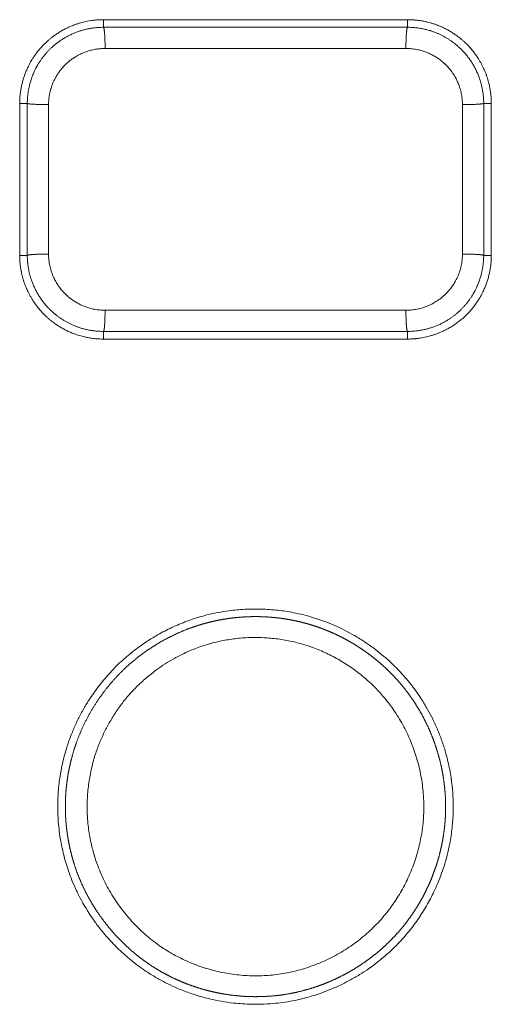
# Model space of a CAD drawing. Units: millimetres. Extents: x -283 to 3357, y -1635 to 3736.
# Drawn here: x 998 to 1010, y 664 to 690 of the extents above; entities that cross this region are included whole.
import ezdxf

# ---------------------------------------------------------------- set-up
doc = ezdxf.new("R2010")
doc.units = ezdxf.units.MM
doc.header["$LTSCALE"] = 254
doc.layers.add('Visible Edges(A H Standard)', color=7, linetype='Continuous', lineweight=0)
doc.layers.add('Visible Tangent Edges(A H Standard)', color=7, linetype='Continuous', lineweight=0)

msp = doc.modelspace()

# ---------------------------------------------------------------- linework, layer by layer
at = {"layer": 'Visible Edges(A H Standard)', "color": 0, "lineweight": 0}
for p, q in [((1000.255, 689.673), (1008.255, 689.673)), ((1008.255, 689.473), (1000.255, 689.473)), ((998.055, 683.473), (998.055, 687.473)), ((998.255, 687.473), (998.255, 683.473)), ((1010.255, 683.473), (1010.255, 687.473)), ((1010.455, 687.473), (1010.455, 683.473)), ((1000.255, 681.473), (1008.255, 681.473)), ((1008.255, 681.273), (1000.255, 681.273))]:
    msp.add_line(p, q, dxfattribs=at)
at = {"layer": 'Visible Edges(A H Standard)', "color": 0, "lineweight": 0, "flags": 128}
for points in [[(998.055, 687.473), (998.055, 687.474, -0.011653), (998.057, 687.578, -0.012023), (998.065, 687.682), (998.065, 687.683, -0.012031), (998.078, 687.788, -0.012029), (998.095, 687.893, -0.012063), (998.118, 687.996), (998.118, 687.998, -0.01295), (998.147, 688.104), (998.148, 688.106, -0.012078), (998.181, 688.207), (998.181, 688.207, -0.011979), (998.219, 688.306), (998.219, 688.306, -0.012013), (998.261, 688.402), (998.264, 688.408, -0.011776), (998.304, 688.49), (998.31, 688.501, -0.00911), (998.342, 688.561, -0.006571), (998.377, 688.62), (998.381, 688.625, -0.012102), (998.425, 688.694), (998.431, 688.704, -0.012028), (998.493, 688.79), (998.493, 688.791, -0.012264), (998.559, 688.875), (998.56, 688.876, -0.011867), (998.629, 688.955, -0.011972), (998.702, 689.031), (998.705, 689.034, -0.011997), (998.776, 689.102), (998.786, 689.111, -0.01046), (998.842, 689.159, -0.006482), (998.899, 689.206), (998.902, 689.208, -0.01218), (998.966, 689.257), (998.977, 689.264, -0.012158), (999.064, 689.323), (999.064, 689.323, -0.012092), (999.155, 689.378), (999.157, 689.38, -0.012289), (999.248, 689.429), (999.248, 689.429, -0.011075), (999.34, 689.474, -0.011892), (999.434, 689.514), (999.436, 689.515, -0.011895), (999.535, 689.552), (999.547, 689.556, -0.011815), (999.622, 689.58), (999.629, 689.582, -0.00596), (999.692, 689.6, -0.008937), (999.756, 689.616), (999.762, 689.617, -0.009047), (999.84, 689.634), (999.841, 689.634, -0.009864), (999.923, 689.648), (999.933, 689.65, -0.013973), (1000.036, 689.662), (1000.045, 689.663, -0.011975), (1000.15, 689.671), (1000.15, 689.671, -0.011821), (1000.254, 689.673), (1000.255, 689.673)], [(1000.255, 689.473, 0.008652), (1000.183, 689.472), (1000.182, 689.472, 0.009541), (1000.111, 689.468, 0.008372), (1000.039, 689.462), (1000.027, 689.46, 0.016005), (999.932, 689.447), (999.917, 689.445, 0.011944), (999.824, 689.426, 0.01186), (999.731, 689.403, 0.011799), (999.64, 689.376, 0.011765), (999.55, 689.345, 0.01176), (999.462, 689.309, 0.011782), (999.375, 689.269, 0.011832), (999.291, 689.225, 0.011909), (999.209, 689.178), (999.198, 689.171, 0.012016), (999.138, 689.133, 0.006072), (999.08, 689.092), (999.079, 689.091, 0.012853), (999.019, 689.046), (999.009, 689.038, 0.009216), (998.952, 688.991, 0.009171), (998.897, 688.942, 0.009136), (998.844, 688.891, 0.009113), (998.793, 688.838, 0.009102), (998.744, 688.784, 0.009104), (998.697, 688.728, 0.009119), (998.652, 688.67, 0.009148), (998.61, 688.61, 0.009186), (998.569, 688.549), (998.568, 688.547, 0.00925), (998.532, 688.489, 0.008064), (998.498, 688.429), (998.493, 688.42, 0.014135), (998.453, 688.342), (998.448, 688.331, 0.014062), (998.403, 688.227, 0.014036), (998.363, 688.122, 0.014051), (998.329, 688.014), (998.328, 688.007, 0.014132), (998.304, 687.912), (998.301, 687.901, 0.01067), (998.286, 687.825), (998.285, 687.821, 0.008803), (998.274, 687.752, 0.00879), (998.266, 687.682, 0.008786), (998.26, 687.612), (998.26, 687.611, 0.008795), (998.256, 687.543), (998.256, 687.542, 0.008263), (998.255, 687.476), (998.255, 687.473)], [(1008.255, 689.673, -0.010176), (1008.347, 689.671), (1008.35, 689.671, -0.012004), (1008.447, 689.665), (1008.451, 689.665, -0.011966), (1008.556, 689.653, -0.011981), (1008.661, 689.636), (1008.661, 689.635, -0.012035), (1008.763, 689.614), (1008.776, 689.611, -0.01181), (1008.852, 689.591, -0.006054), (1008.927, 689.568), (1008.93, 689.567, -0.013347), (1009.01, 689.54), (1009.025, 689.534, -0.012036), (1009.123, 689.495), (1009.124, 689.494, -0.011963), (1009.219, 689.451), (1009.219, 689.45, -0.011652), (1009.311, 689.403, -0.011665), (1009.401, 689.351), (1009.401, 689.351, -0.011981), (1009.489, 689.294), (1009.49, 689.294, -0.012024), (1009.576, 689.232), (1009.587, 689.224, -0.012414), (1009.651, 689.174), (1009.651, 689.173, -0.006163), (1009.712, 689.122, -0.012192), (1009.77, 689.068), (1009.78, 689.059, -0.012156), (1009.854, 688.984), (1009.855, 688.984, -0.012363), (1009.926, 688.904), (1009.927, 688.903, -0.011976), (1009.993, 688.821, -0.011811), (1010.056, 688.736), (1010.058, 688.732, -0.011882), (1010.112, 688.652), (1010.117, 688.645, -0.009655), (1010.157, 688.578, -0.007712), (1010.194, 688.511), (1010.197, 688.507, -0.011819), (1010.236, 688.429), (1010.241, 688.418, -0.013508), (1010.287, 688.315), (1010.291, 688.305, -0.012147), (1010.324, 688.22), (1010.325, 688.217, -0.008894), (1010.353, 688.137), (1010.354, 688.132, -0.010644), (1010.375, 688.06, -0.00654), (1010.394, 687.987), (1010.395, 687.984, -0.012075), (1010.412, 687.904), (1010.415, 687.893, -0.012009), (1010.432, 687.788, -0.011975), (1010.445, 687.683), (1010.445, 687.682, -0.012013), (1010.452, 687.578), (1010.452, 687.578, -0.011698), (1010.455, 687.475), (1010.455, 687.473)], [(1010.255, 687.473), (1010.255, 687.475, 0.011435), (1010.253, 687.569, 0.012135), (1010.246, 687.663), (1010.246, 687.664, 0.012115), (1010.234, 687.761, 0.012122), (1010.218, 687.857), (1010.216, 687.866, 0.01216), (1010.199, 687.943, 0.007637), (1010.179, 688.019), (1010.179, 688.02, 0.012664), (1010.155, 688.096), (1010.152, 688.106, 0.01294), (1010.118, 688.201), (1010.117, 688.202, 0.012816), (1010.078, 688.296, 0.012724), (1010.033, 688.388, 0.012665), (1009.984, 688.478, 0.012642), (1009.93, 688.566, 0.012654), (1009.872, 688.65, 0.012701), (1009.809, 688.731, 0.012782), (1009.743, 688.81), (1009.738, 688.814, 0.0129), (1009.677, 688.88), (1009.677, 688.88, 0.009784), (1009.612, 688.942, 0.01302), (1009.545, 689.001), (1009.541, 689.005, 0.009942), (1009.479, 689.055, 0.009881), (1009.416, 689.102, 0.009831), (1009.351, 689.146, 0.009797), (1009.284, 689.188, 0.009778), (1009.215, 689.227, 0.009775), (1009.145, 689.264, 0.009788), (1009.074, 689.298, 0.009817), (1009.002, 689.329, 0.00986), (1008.928, 689.357, 0.009944), (1008.853, 689.382), (1008.844, 689.385, 0.014974), (1008.749, 689.411), (1008.739, 689.414, 0.012302), (1008.643, 689.435, 0.012265), (1008.546, 689.452, 0.012256), (1008.448, 689.464), (1008.447, 689.464, 0.01228), (1008.352, 689.471), (1008.35, 689.471, 0.01156), (1008.258, 689.473), (1008.255, 689.473)], [(1000.255, 681.273, -0.010175), (1000.163, 681.275), (1000.16, 681.275, -0.012004), (1000.063, 681.282), (1000.059, 681.282, -0.011966), (999.954, 681.294, -0.011982), (999.849, 681.311), (999.849, 681.311, -0.012037), (999.746, 681.333), (999.734, 681.336, -0.011812), (999.658, 681.356, -0.006053), (999.583, 681.378), (999.58, 681.379, -0.01334), (999.5, 681.407), (999.485, 681.413, -0.012032), (999.387, 681.452), (999.386, 681.452, -0.011962), (999.291, 681.496), (999.29, 681.496, -0.011652), (999.199, 681.544, -0.011666), (999.109, 681.596), (999.109, 681.596, -0.011988), (999.021, 681.652), (999.02, 681.653, -0.012038), (998.934, 681.714), (998.923, 681.723, -0.012424), (998.859, 681.773), (998.859, 681.773, -0.00616), (998.798, 681.825, -0.012185), (998.74, 681.878), (998.73, 681.887, -0.012146), (998.656, 681.963), (998.655, 681.963, -0.012343), (998.584, 682.043), (998.583, 682.044, -0.011965), (998.517, 682.126, -0.011809), (998.454, 682.21), (998.451, 682.214, -0.011883), (998.398, 682.294), (998.393, 682.302, -0.009657), (998.353, 682.368, -0.007717), (998.316, 682.436), (998.313, 682.44, -0.011836), (998.274, 682.517), (998.27, 682.526, -0.012016), (998.227, 682.622), (998.224, 682.629, -0.012143), (998.19, 682.714, -0.008718), (998.161, 682.799), (998.159, 682.803, -0.012164), (998.136, 682.882, -0.006715), (998.115, 682.962, -0.012056), (998.098, 683.043), (998.095, 683.054, -0.012003), (998.078, 683.159, -0.011977), (998.065, 683.264), (998.065, 683.264, -0.012015), (998.057, 683.368), (998.057, 683.369, -0.0117), (998.055, 683.472), (998.055, 683.473)], [(998.255, 683.473), (998.255, 683.472, 0.011869), (998.257, 683.374), (998.258, 683.363, 0.012591), (998.264, 683.288), (998.265, 683.275, 0.006285), (998.27, 683.225, 0.006283), (998.277, 683.175), (998.279, 683.163, 0.012575), (998.292, 683.088), (998.297, 683.066, 0.012619), (998.315, 682.987), (998.315, 682.986, 0.007928), (998.337, 682.908, 0.012578), (998.361, 682.831), (998.364, 682.822, 0.012836), (998.399, 682.728), (998.399, 682.727, 0.012714), (998.44, 682.634, 0.012624), (998.485, 682.543, 0.012567), (998.535, 682.454, 0.012544), (998.589, 682.368, 0.012556), (998.647, 682.285, 0.012602), (998.71, 682.204, 0.012681), (998.776, 682.127), (998.78, 682.122, 0.012797), (998.842, 682.058), (998.842, 682.058, 0.009704), (998.906, 681.997, 0.012912), (998.973, 681.938), (998.978, 681.934, 0.009862), (999.039, 681.885, 0.009802), (999.102, 681.839, 0.009753), (999.167, 681.795, 0.00972), (999.234, 681.754, 0.009701), (999.302, 681.715, 0.009699), (999.371, 681.679, 0.009711), (999.442, 681.646, 0.00974), (999.514, 681.616, 0.009781), (999.587, 681.588, 0.009864), (999.661, 681.563), (999.671, 681.561, 0.014853), (999.765, 681.534), (999.775, 681.532, 0.012205), (999.87, 681.511, 0.012168), (999.966, 681.494, 0.012159), (1000.063, 681.483), (1000.065, 681.482, 0.012182), (1000.159, 681.476), (1000.161, 681.476, 0.011468), (1000.252, 681.473), (1000.255, 681.473)], [(1008.255, 681.473, 0.008245), (1008.323, 681.475), (1008.325, 681.475, 0.009765), (1008.397, 681.478), (1008.399, 681.479, 0.009179), (1008.474, 681.485), (1008.486, 681.487, 0.015981), (1008.585, 681.501), (1008.598, 681.503, 0.011924), (1008.691, 681.522, 0.01184), (1008.783, 681.545, 0.01178), (1008.874, 681.572, 0.011745), (1008.964, 681.604, 0.01174), (1009.052, 681.639, 0.011762), (1009.138, 681.679, 0.011812), (1009.222, 681.723, 0.011888), (1009.304, 681.771), (1009.315, 681.777, 0.011995), (1009.374, 681.816, 0.006061), (1009.433, 681.857), (1009.434, 681.858, 0.01283), (1009.493, 681.903), (1009.504, 681.911, 0.0092), (1009.56, 681.958, 0.009156), (1009.615, 682.007, 0.00912), (1009.667, 682.057, 0.009097), (1009.718, 682.11, 0.009087), (1009.767, 682.165, 0.009089), (1009.814, 682.221, 0.009104), (1009.859, 682.279, 0.009132), (1009.902, 682.338, 0.00917), (1009.942, 682.399), (1009.943, 682.401, 0.009234), (1009.979, 682.46, 0.008049), (1010.013, 682.519), (1010.017, 682.528, 0.014111), (1010.057, 682.606), (1010.063, 682.618, 0.014038), (1010.108, 682.721, 0.014012), (1010.147, 682.826, 0.014027), (1010.181, 682.934), (1010.183, 682.94, 0.014108), (1010.207, 683.036), (1010.209, 683.046, 0.010652), (1010.224, 683.122), (1010.225, 683.126, 0.008788), (1010.236, 683.195, 0.008774), (1010.244, 683.265, 0.008771), (1010.25, 683.335), (1010.25, 683.336, 0.00878), (1010.254, 683.404), (1010.254, 683.405, 0.008248), (1010.255, 683.471), (1010.255, 683.473)], [(1010.455, 683.473), (1010.455, 683.473, -0.011653), (1010.452, 683.368, -0.012024), (1010.445, 683.264), (1010.445, 683.264, -0.012031), (1010.432, 683.159, -0.012029), (1010.415, 683.054, -0.012063), (1010.392, 682.951), (1010.391, 682.948, -0.013138), (1010.362, 682.842), (1010.362, 682.84, -0.01189), (1010.329, 682.74, -0.011979), (1010.291, 682.641), (1010.291, 682.64, -0.012015), (1010.249, 682.544), (1010.246, 682.538, -0.011777), (1010.206, 682.456, -0.009115), (1010.162, 682.376), (1010.161, 682.374, -0.012627), (1010.112, 682.293), (1010.106, 682.285, -0.012059), (1010.05, 682.201, -0.010786), (1009.99, 682.121, -0.011971), (1009.926, 682.043), (1009.924, 682.041, -0.011868), (1009.854, 681.962), (1009.854, 681.962, -0.011983), (1009.78, 681.888, -0.011724), (1009.703, 681.817, -0.012143), (1009.622, 681.75), (1009.619, 681.748, -0.013522), (1009.53, 681.681), (1009.528, 681.679, -0.01215), (1009.441, 681.62, -0.011807), (1009.351, 681.566), (1009.35, 681.565, -0.012), (1009.26, 681.517, -0.010891), (1009.169, 681.473, -0.011892), (1009.076, 681.433), (1009.074, 681.432, -0.011896), (1008.975, 681.395), (1008.963, 681.391, -0.011818), (1008.888, 681.367), (1008.881, 681.365, -0.005961), (1008.818, 681.347, -0.008939), (1008.754, 681.331), (1008.748, 681.329, -0.009052), (1008.67, 681.313), (1008.668, 681.313, -0.009873), (1008.587, 681.299), (1008.577, 681.297, -0.013958), (1008.474, 681.284), (1008.465, 681.283, -0.011976), (1008.36, 681.276), (1008.36, 681.276, -0.011821), (1008.256, 681.273), (1008.255, 681.273)], [(999.055, 668.973), (999.055, 668.983, -0.010966), (999.06, 669.204), (999.06, 669.207, -0.010266), (999.074, 669.42, -0.010236), (999.097, 669.632), (999.104, 669.685, -0.020468), (999.157, 670.001), (999.167, 670.044, -0.010271), (999.219, 670.27, -0.012098), (999.282, 670.493), (999.298, 670.544, -0.020586), (999.41, 670.861), (999.439, 670.935, -0.017925), (999.561, 671.211, -0.010986), (999.699, 671.48), (999.703, 671.487, -0.018597), (999.857, 671.747), (999.881, 671.784, -0.010172), (1000, 671.961, -0.010184), (1000.126, 672.133), (1000.128, 672.136, -0.010752), (1000.263, 672.305), (1000.265, 672.307, -0.010238), (1000.404, 672.467, -0.010382), (1000.549, 672.621), (1000.578, 672.65, -0.018209), (1000.791, 672.852), (1000.824, 672.881, -0.010853), (1000.99, 673.02), (1000.992, 673.022, -0.010054), (1001.16, 673.151, -0.010171), (1001.333, 673.273), (1001.374, 673.301, -0.019505), (1001.639, 673.466), (1001.682, 673.491, -0.010152), (1001.868, 673.592, -0.010004), (1002.058, 673.686, -0.0102), (1002.252, 673.771), (1002.253, 673.772, -0.010251), (1002.451, 673.85), (1002.46, 673.853, -0.01209), (1002.679, 673.929, -0.010497), (1002.902, 673.994), (1002.944, 674.006, -0.020732), (1003.254, 674.076), (1003.341, 674.092, -0.017218), (1003.624, 674.134), (1003.66, 674.138, -0.010214), (1003.871, 674.158, -0.010003), (1004.082, 674.169, -0.010138), (1004.294, 674.172), (1004.295, 674.172, -0.010129), (1004.508, 674.166), (1004.515, 674.165, -0.010929), (1004.731, 674.15), (1004.735, 674.15, -0.00968), (1004.943, 674.127, -0.010201), (1005.149, 674.095), (1005.151, 674.095, -0.01026), (1005.361, 674.054), (1005.389, 674.048, -0.016035), (1005.653, 673.982), (1005.676, 673.975, -0.010486), (1005.891, 673.909, -0.011658), (1006.103, 673.834, -0.010404), (1006.312, 673.749), (1006.34, 673.737, -0.017181), (1006.597, 673.615, -0.010199), (1006.848, 673.479), (1006.863, 673.471, -0.020111), (1007.133, 673.303), (1007.2, 673.257, -0.015648), (1007.42, 673.097, -0.010127), (1007.632, 672.926), (1007.649, 672.911, -0.020236), (1007.884, 672.696), (1007.922, 672.659, -0.010292), (1008.07, 672.507, -0.010186), (1008.211, 672.348), (1008.217, 672.341, -0.012511), (1008.364, 672.161), (1008.37, 672.153, -0.010432), (1008.496, 671.982, -0.010486), (1008.615, 671.807), (1008.634, 671.776, -0.017307), (1008.781, 671.531, -0.010247), (1008.914, 671.279), (1008.921, 671.264, -0.020104), (1009.052, 670.974, -0.010077), (1009.165, 670.676), (1009.166, 670.674, -0.02044), (1009.262, 670.365), (1009.277, 670.312, -0.010085), (1009.328, 670.105, -0.010115), (1009.37, 669.896, -0.010162), (1009.404, 669.685), (1009.405, 669.682, -0.010725), (1009.43, 669.467), (1009.431, 669.464, -0.010202), (1009.447, 669.253, -0.010432), (1009.454, 669.041), (1009.454, 669.04, -0.010507), (1009.453, 668.827), (1009.452, 668.804, -0.015111), (1009.437, 668.546), (1009.435, 668.522, -0.010452), (1009.412, 668.312, -0.010159), (1009.381, 668.102, -0.010262), (1009.34, 667.894), (1009.33, 667.845, -0.019537), (1009.253, 667.543), (1009.231, 667.471, -0.014987), (1009.148, 667.22, -0.010085), (1009.052, 666.973), (1009.046, 666.957, -0.018162), (1008.923, 666.685), (1008.903, 666.647, -0.010154), (1008.805, 666.459, -0.010044), (1008.699, 666.276, -0.010287), (1008.586, 666.097), (1008.585, 666.096, -0.010385), (1008.464, 665.92), (1008.463, 665.918, -0.010979), (1008.331, 665.744, -0.010574), (1008.191, 665.575), (1008.189, 665.573, -0.011742), (1008.038, 665.406), (1008.034, 665.402, -0.010446), (1007.884, 665.25, -0.010339), (1007.727, 665.104), (1007.711, 665.089, -0.014545), (1007.513, 664.923), (1007.472, 664.89, -0.020084), (1007.178, 664.676), (1007.118, 664.636, -0.018065), (1006.864, 664.479, -0.010048), (1006.602, 664.337), (1006.593, 664.332, -0.020012), (1006.305, 664.197), (1006.234, 664.168, -0.015241), (1005.981, 664.07), (1005.955, 664.061, -0.010746), (1005.749, 663.994), (1005.746, 663.993, -0.010231), (1005.542, 663.936, -0.010457), (1005.336, 663.887), (1005.335, 663.887, -0.010527), (1005.125, 663.847), (1005.103, 663.843, -0.015135), (1004.847, 663.807, -0.010475), (1004.589, 663.785), (1004.559, 663.783, -0.020399), (1004.241, 663.774), (1004.197, 663.775, -0.010184), (1003.966, 663.783, -0.011881), (1003.735, 663.802), (1003.673, 663.808, -0.020005), (1003.358, 663.854, -0.010075), (1003.046, 663.918, -0.020068), (1002.739, 664.001), (1002.674, 664.021, -0.017955), (1002.349, 664.136), (1002.311, 664.151, -0.0152), (1002.07, 664.255, -0.010382), (1001.834, 664.371), (1001.817, 664.38, -0.019523), (1001.554, 664.53), (1001.506, 664.559, -0.01592), (1001.256, 664.726), (1001.233, 664.742, -0.013479), (1001.037, 664.891), (1001.024, 664.901, -0.01023), (1000.861, 665.037, -0.010003), (1000.704, 665.179, -0.010105), (1000.553, 665.327), (1000.552, 665.327, -0.010063), (1000.406, 665.483), (1000.403, 665.486, -0.01082), (1000.258, 665.653), (1000.223, 665.696, -0.019599), (1000.032, 665.946), (1000.002, 665.987, -0.010079), (999.883, 666.164), (999.883, 666.165, -0.010124), (999.771, 666.345, -0.01002), (999.668, 666.529), (999.665, 666.535, -0.011451), (999.563, 666.735), (999.551, 666.76, -0.015599), (999.438, 667.015), (999.428, 667.04, -0.013075), (999.34, 667.275), (999.336, 667.286, -0.011761), (999.267, 667.504, -0.010486), (999.207, 667.724), (999.201, 667.749, -0.016351), (999.143, 668.022), (999.134, 668.072, -0.013976), (999.096, 668.321, -0.010229), (999.07, 668.573), (999.068, 668.603, -0.019947), (999.055, 668.917), (999.055, 668.967), (999.055, 668.973)]]:
    msp.add_lwpolyline(points, format="xyb", dxfattribs=at)
at = {"layer": 'Visible Edges(A H Standard)', "color": 0, "lineweight": 0}
msp.add_rational_spline([(999.255, 668.973), (999.255, 668.966), (999.255, 668.881), (999.255, 668.796), (999.261, 668.712), (999.264, 668.673), (999.267, 668.634), (999.275, 668.517), (999.288, 668.399), (999.302, 668.282), (999.321, 668.166), (999.34, 668.049), (999.364, 667.934), (999.389, 667.818), (999.419, 667.704), (999.449, 667.59), (999.484, 667.478), (999.488, 667.465), (999.492, 667.453), (999.535, 667.316), (999.587, 667.182), (999.592, 667.17), (999.596, 667.158), (999.649, 667.025), (999.709, 666.894), (999.769, 666.763), (999.837, 666.637), (999.905, 666.51), (999.979, 666.387), (1000.054, 666.264), (1000.136, 666.146), (1000.217, 666.027), (1000.306, 665.914), (1000.394, 665.8), (1000.488, 665.691), (1000.583, 665.583), (1000.683, 665.48), (1000.783, 665.377), (1000.889, 665.28), (1000.995, 665.182), (1001.107, 665.091), (1001.218, 665), (1001.334, 664.916), (1001.335, 664.916), (1001.335, 664.916), (1001.451, 664.832), (1001.571, 664.755), (1001.574, 664.753), (1001.577, 664.751), (1001.692, 664.678), (1001.81, 664.612), (1001.813, 664.61), (1001.816, 664.609), (1001.929, 664.546), (1002.045, 664.489), (1002.161, 664.432), (1002.28, 664.381), (1002.399, 664.33), (1002.52, 664.285), (1002.641, 664.241), (1002.765, 664.203), (1002.889, 664.164), (1003.014, 664.132), (1003.139, 664.1), (1003.266, 664.075), (1003.393, 664.049), (1003.521, 664.03), (1003.649, 664.011), (1003.777, 663.999), (1003.906, 663.986), (1004.035, 663.98), (1004.165, 663.974), (1004.294, 663.975), (1004.423, 663.975), (1004.552, 663.983), (1004.682, 663.99), (1004.81, 664.004), (1004.81, 664.004), (1004.811, 664.004), (1004.94, 664.019), (1005.068, 664.04), (1005.07, 664.04), (1005.072, 664.041), (1005.205, 664.062), (1005.336, 664.092), (1005.338, 664.092), (1005.34, 664.093), (1005.474, 664.123), (1005.607, 664.161), (1005.74, 664.198), (1005.871, 664.243), (1006.001, 664.289), (1006.129, 664.341), (1006.257, 664.393), (1006.382, 664.452), (1006.507, 664.511), (1006.628, 664.576), (1006.75, 664.642), (1006.868, 664.714), (1006.986, 664.786), (1007.099, 664.865), (1007.213, 664.943), (1007.322, 665.028), (1007.431, 665.112), (1007.536, 665.202), (1007.64, 665.293), (1007.74, 665.389), (1007.74, 665.389), (1007.74, 665.389), (1007.839, 665.485), (1007.932, 665.586), (1007.934, 665.588), (1007.936, 665.59), (1008.025, 665.686), (1008.109, 665.787), (1008.11, 665.79), (1008.112, 665.792), (1008.192, 665.888), (1008.266, 665.989), (1008.341, 666.09), (1008.41, 666.194), (1008.48, 666.298), (1008.544, 666.406), (1008.608, 666.513), (1008.667, 666.624), (1008.725, 666.734), (1008.778, 666.848), (1008.832, 666.961), (1008.879, 667.077), (1008.926, 667.193), (1008.968, 667.311), (1009.01, 667.429), (1009.046, 667.549), (1009.082, 667.669), (1009.111, 667.791), (1009.141, 667.913), (1009.165, 668.036), (1009.189, 668.159), (1009.206, 668.283), (1009.224, 668.407), (1009.235, 668.531), (1009.235, 668.532), (1009.235, 668.532), (1009.247, 668.657), (1009.251, 668.783), (1009.251, 668.785), (1009.251, 668.788), (1009.256, 668.918), (1009.254, 669.048), (1009.254, 669.05), (1009.254, 669.052), (1009.252, 669.186), (1009.242, 669.32), (1009.232, 669.454), (1009.215, 669.588), (1009.199, 669.721), (1009.175, 669.853), (1009.151, 669.985), (1009.12, 670.116), (1009.089, 670.247), (1009.051, 670.376), (1009.013, 670.505), (1008.969, 670.632), (1008.924, 670.758), (1008.873, 670.883), (1008.822, 671.007), (1008.764, 671.128), (1008.707, 671.25), (1008.643, 671.368), (1008.579, 671.486), (1008.508, 671.6), (1008.508, 671.601), (1008.508, 671.601), (1008.438, 671.715), (1008.362, 671.824), (1008.36, 671.828), (1008.357, 671.832), (1008.287, 671.934), (1008.211, 672.031), (1008.208, 672.035), (1008.206, 672.038), (1008.135, 672.129), (1008.061, 672.216), (1007.986, 672.303), (1007.908, 672.387), (1007.829, 672.471), (1007.747, 672.551), (1007.664, 672.631), (1007.578, 672.707), (1007.492, 672.784), (1007.403, 672.856), (1007.314, 672.928), (1007.221, 672.996), (1007.129, 673.064), (1007.033, 673.128), (1006.938, 673.192), (1006.84, 673.252), (1006.741, 673.311), (1006.641, 673.366), (1006.54, 673.421), (1006.436, 673.471), (1006.333, 673.522), (1006.228, 673.567), (1006.228, 673.567), (1006.227, 673.567), (1006.122, 673.613), (1006.015, 673.653), (1006.014, 673.654), (1006.013, 673.654), (1005.908, 673.694), (1005.801, 673.728), (1005.8, 673.729), (1005.799, 673.729), (1005.694, 673.763), (1005.588, 673.792), (1005.482, 673.821), (1005.375, 673.846), (1005.268, 673.87), (1005.159, 673.89), (1005.051, 673.91), (1004.942, 673.925), (1004.833, 673.94), (1004.723, 673.95), (1004.614, 673.96), (1004.504, 673.966), (1004.394, 673.971), (1004.284, 673.972), (1004.174, 673.973), (1004.064, 673.968), (1003.954, 673.964), (1003.844, 673.955), (1003.734, 673.947), (1003.625, 673.933), (1003.516, 673.919), (1003.407, 673.901), (1003.407, 673.901), (1003.407, 673.901), (1003.299, 673.882), (1003.192, 673.859), (1003.19, 673.859), (1003.189, 673.858), (1003.085, 673.836), (1002.982, 673.808), (1002.98, 673.808), (1002.979, 673.808), (1002.879, 673.781), (1002.78, 673.751), (1002.681, 673.72), (1002.583, 673.685), (1002.559, 673.676), (1002.534, 673.668), (1002.388, 673.616), (1002.246, 673.551), (1002.104, 673.487), (1001.965, 673.417), (1001.826, 673.347), (1001.693, 673.266), (1001.561, 673.185), (1001.431, 673.099), (1001.302, 673.013), (1001.18, 672.916), (1001.18, 672.916), (1001.18, 672.915), (1001.059, 672.819), (1000.941, 672.718), (1000.824, 672.617), (1000.716, 672.506), (1000.698, 672.488), (1000.68, 672.469), (1000.551, 672.338), (1000.433, 672.196), (1000.314, 672.055), (1000.206, 671.906), (1000.098, 671.757), (1000.001, 671.6), (999.904, 671.443), (999.819, 671.279), (999.734, 671.116), (999.661, 670.946), (999.657, 670.937), (999.653, 670.928), (999.588, 670.777), (999.534, 670.621), (999.529, 670.604), (999.523, 670.588), (999.48, 670.465), (999.445, 670.339), (999.443, 670.332), (999.441, 670.325), (999.41, 670.214), (999.384, 670.101), (999.358, 669.989), (999.337, 669.876), (999.316, 669.762), (999.301, 669.648), (999.285, 669.534), (999.275, 669.419), (999.275, 669.416), (999.274, 669.412), (999.265, 669.304), (999.26, 669.197), (999.26, 669.193), (999.26, 669.189), (999.255, 669.089), (999.255, 668.988), (999.255, 668.981), (999.255, 668.973)], [1, 1, 1, 0.999470869778, 1, 1, 1, 0.99972282523, 1, 0.99972379505, 1, 0.999723589454, 1, 0.999722020581, 1, 0.99971876493, 1, 1, 1, 0.999388749591, 1, 1, 1, 0.999573152696, 1, 0.999584712602, 1, 0.999593765207, 1, 0.999600217139, 1, 0.999603996599, 1, 0.999605061687, 1, 0.999603393713, 1, 0.999598988772, 1, 0.999591884688, 1, 0.999582059423, 1, 1, 1, 0.999570024432, 1, 1, 1, 0.999565515376, 1, 1, 1, 0.999647115621, 1, 0.99965684159, 1, 0.999664482722, 1, 0.99967046453, 1, 0.999674670592, 1, 0.999677177819, 1, 0.999677856553, 1, 0.999676729491, 1, 0.999673811066, 1, 0.999669105867, 1, 0.999662640806, 1, 0.999654636587, 1, 1, 1, 0.999637147652, 1, 1, 1, 0.9995943726, 1, 1, 1, 0.999607225914, 1, 0.999617062526, 1, 0.999624793192, 1, 0.999630303265, 1, 0.999633535468, 1, 0.999634455814, 1, 0.999633049064, 1, 0.99962931093, 1, 0.999623274595, 1, 0.999614907228, 1, 1, 1, 0.999604662814, 1, 1, 1, 0.999600648221, 1, 1, 1, 0.999670179417, 1, 0.999678756232, 1, 0.999685485894, 1, 0.999690749605, 1, 0.999694447561, 1, 0.999696649958, 1, 0.999697243388, 1, 0.999696248621, 1, 0.999693678369, 1, 0.99968953628, 1, 0.999683844665, 1, 0.999676807658, 1, 1, 1, 0.999660569789, 1, 1, 1, 0.999617256897, 1, 1, 1, 0.999628878503, 1, 0.999637767286, 1, 0.999644745446, 1, 0.999649714811, 1, 0.999652627431, 1, 0.999653454952, 1, 0.999652183787, 1, 0.999648813572, 1, 0.999643358808, 1, 0.999635847213, 1, 1, 1, 0.999626411359, 1, 1, 1, 0.999628619, 1, 1, 1, 0.99972480677, 1, 0.999730814816, 1, 0.999735558908, 1, 0.999739250144, 1, 0.99974186642, 1, 0.999743388755, 1, 0.999743805456, 1, 0.999743112283, 1, 0.999741305637, 1, 0.999738409782, 1, 0.999734364865, 1, 1, 1, 0.999729542258, 1, 1, 1, 0.999725533555, 1, 1, 1, 0.999747981021, 1, 0.999753185784, 1, 0.999757242126, 1, 0.999760402084, 1, 0.999762641966, 1, 0.999763947231, 1, 0.999764308864, 1, 0.999763723348, 1, 0.999762188319, 1, 0.999759719823, 1, 0.999756281227, 1, 1, 1, 0.999752103553, 1, 1, 1, 0.999750005486, 1, 1, 1, 0.999777462231, 1, 0.999780797321, 1, 1, 1, 0.999145106577, 1, 0.999788880518, 1, 0.999161260978, 1, 0.999790013449, 1, 0.999151010312, 1, 1, 1, 0.999784769231, 1, 0.999124299969, 1, 1, 1, 0.999306090222, 1, 0.999323184552, 1, 0.999331852842, 1, 0.999333062474, 1, 0.999327601965, 1, 1, 1, 0.999311515764, 1, 1, 1, 0.99956711856, 1, 1, 1, 0.999733940393, 1, 0.99973566059, 1, 0.999736441638, 1, 0.999736089175, 1, 1, 1, 0.999734564263, 1, 1, 1, 0.99979485806, 1, 1, 1], degree=2, knots=[0, 0, 0, 1, 1, 2, 2, 3, 3, 4, 4, 5, 5, 6, 6, 7, 7, 8, 8, 9, 9, 10, 10, 11, 11, 12, 12, 13, 13, 14, 14, 15, 15, 16, 16, 17, 17, 18, 18, 19, 19, 20, 20, 21, 21, 22, 22, 23, 23, 24, 24, 25, 25, 26, 26, 27, 27, 28, 28, 29, 29, 30, 30, 31, 31, 32, 32, 33, 33, 34, 34, 35, 35, 36, 36, 37, 37, 38, 38, 39, 39, 40, 40, 41, 41, 42, 42, 43, 43, 44, 44, 45, 45, 46, 46, 47, 47, 48, 48, 49, 49, 50, 50, 51, 51, 52, 52, 53, 53, 54, 54, 55, 55, 56, 56, 57, 57, 58, 58, 59, 59, 60, 60, 61, 61, 62, 62, 63, 63, 64, 64, 65, 65, 66, 66, 67, 67, 68, 68, 69, 69, 70, 70, 71, 71, 72, 72, 73, 73, 74, 74, 75, 75, 76, 76, 77, 77, 78, 78, 79, 79, 80, 80, 81, 81, 82, 82, 83, 83, 84, 84, 85, 85, 86, 86, 87, 87, 88, 88, 89, 89, 90, 90, 91, 91, 92, 92, 93, 93, 94, 94, 95, 95, 96, 96, 97, 97, 98, 98, 99, 99, 100, 100, 101, 101, 102, 102, 103, 103, 104, 104, 105, 105, 106, 106, 107, 107, 108, 108, 109, 109, 110, 110, 111, 111, 112, 112, 113, 113, 114, 114, 115, 115, 116, 116, 117, 117, 118, 118, 119, 119, 120, 120, 121, 121, 122, 122, 123, 123, 124, 124, 125, 125, 126, 126, 127, 127, 128, 128, 129, 129, 130, 130, 131, 131, 132, 132, 133, 133, 134, 134, 135, 135, 136, 136, 137, 137, 138, 138, 139, 139, 140, 140, 141, 141, 142, 142, 143, 143, 144, 144, 145, 145, 146, 146, 147, 147, 148, 148, 149, 149, 150, 150, 151, 151, 152, 152, 153, 153, 153], dxfattribs=at)
at = {"layer": 'Visible Tangent Edges(A H Standard)', "color": 0, "lineweight": 0}
for p, q in [((1000.255, 689.673), (1000.255, 689.473)), ((1008.255, 689.673), (1008.255, 689.473)), ((1000.298, 688.916), (1008.212, 688.916)), ((998.055, 687.473), (998.255, 687.473)), ((1010.255, 687.473), (1010.455, 687.473)), ((998.055, 683.473), (998.255, 683.473)), ((1010.455, 683.473), (1010.255, 683.473)), ((1008.212, 682.03), (1000.298, 682.03)), ((1000.255, 681.273), (1000.255, 681.473)), ((1008.255, 681.273), (1008.255, 681.473))]:
    msp.add_line(p, q, dxfattribs=at)
at = {"layer": 'Visible Tangent Edges(A H Standard)', "color": 0, "lineweight": 0, "flags": 128}
for points in [[(998.814, 687.441), (998.814, 687.442, -0.007561), (998.815, 687.487, -0.008042), (998.817, 687.533), (998.818, 687.546, -0.016063), (998.825, 687.616), (998.828, 687.636, -0.014077), (998.838, 687.701), (998.84, 687.712, -0.008244), (998.848, 687.754, -0.006468), (998.858, 687.796), (998.86, 687.803, -0.012871), (998.875, 687.857), (998.878, 687.866, -0.012823), (998.901, 687.938, -0.012812), (998.929, 688.009, -0.012835), (998.96, 688.078), (998.961, 688.08, -0.012892), (998.993, 688.143), (998.996, 688.149, -0.011332), (999.025, 688.199), (999.027, 688.202, -0.00841), (999.054, 688.244, -0.008363), (999.081, 688.285, -0.008328), (999.11, 688.325, -0.008302), (999.141, 688.364, -0.008286), (999.172, 688.402, -0.008279), (999.205, 688.438, -0.008282), (999.239, 688.474, -0.008295), (999.274, 688.509, -0.008317), (999.311, 688.542, -0.008348), (999.348, 688.574, -0.008384), (999.386, 688.605), (999.388, 688.606, -0.009587), (999.43, 688.637), (999.433, 688.64, -0.010969), (999.482, 688.673), (999.484, 688.675, -0.01086), (999.539, 688.708, -0.010776), (999.595, 688.74, -0.010713), (999.652, 688.769, -0.01067), (999.71, 688.795, -0.010648), (999.77, 688.819, -0.010648), (999.83, 688.841, -0.010668), (999.892, 688.86, -0.01071), (999.954, 688.876, -0.010773), (1000.016, 688.889), (1000.017, 688.89, -0.010853), (1000.079, 688.9), (1000.08, 688.9, -0.010412), (1000.14, 688.908, -0.009984), (1000.2, 688.913), (1000.209, 688.914, -0.016444), (1000.288, 688.916), (1000.297, 688.916), (1000.298, 688.916)], [(1008.212, 688.916, -0.007686), (1008.261, 688.916), (1008.265, 688.916, -0.011116), (1008.32, 688.912), (1008.326, 688.912, -0.011088), (1008.392, 688.906, -0.011084), (1008.457, 688.896, -0.011106), (1008.522, 688.884), (1008.525, 688.883, -0.011138), (1008.584, 688.869), (1008.587, 688.868, -0.009218), (1008.639, 688.854), (1008.639, 688.854, -0.009006), (1008.69, 688.838, -0.00895), (1008.74, 688.82, -0.008909), (1008.789, 688.8, -0.008881), (1008.838, 688.778, -0.008864), (1008.886, 688.755, -0.00886), (1008.933, 688.73, -0.008867), (1008.979, 688.704, -0.008887), (1009.024, 688.676, -0.008918), (1009.068, 688.646, -0.008961), (1009.111, 688.615, -0.008998), (1009.152, 688.582), (1009.158, 688.578, -0.013763), (1009.208, 688.534), (1009.213, 688.53, -0.011859), (1009.263, 688.482, -0.011736), (1009.311, 688.432, -0.011644), (1009.356, 688.38, -0.011578), (1009.398, 688.326, -0.011536), (1009.439, 688.27, -0.011521), (1009.476, 688.212, -0.011532), (1009.511, 688.153, -0.011569), (1009.543, 688.092, -0.011633), (1009.572, 688.029, -0.01172), (1009.598, 687.966), (1009.598, 687.965, -0.011831), (1009.621, 687.901, -0.011579), (1009.641, 687.837), (1009.642, 687.834, -0.013228), (1009.659, 687.765), (1009.66, 687.762, -0.011091), (1009.673, 687.698, -0.011073), (1009.683, 687.634, -0.011075), (1009.69, 687.569), (1009.69, 687.568, -0.011098), (1009.694, 687.505), (1009.694, 687.504, -0.010446), (1009.695, 687.443), (1009.695, 687.441)], [(998.814, 683.506), (998.814, 683.518, 0.000021), (998.814, 687.429), (998.814, 687.441)], [(1009.695, 687.441), (1009.695, 687.429, 0.000021), (1009.695, 683.518), (1009.695, 683.506)], [(1000.298, 682.03, -0.007624), (1000.249, 682.031), (1000.246, 682.031, -0.011028), (1000.19, 682.034), (1000.185, 682.035, -0.011), (1000.12, 682.041, -0.010996), (1000.055, 682.05, -0.011018), (999.99, 682.062), (999.987, 682.063, -0.011049), (999.929, 682.077), (999.925, 682.078, -0.009143), (999.874, 682.092), (999.874, 682.092, -0.008933), (999.824, 682.108, -0.008878), (999.774, 682.125, -0.008838), (999.725, 682.145, -0.008811), (999.677, 682.166, -0.008794), (999.629, 682.189, -0.00879), (999.583, 682.213, -0.008797), (999.537, 682.239, -0.008817), (999.492, 682.267, -0.008847), (999.448, 682.296, -0.008889), (999.405, 682.327, -0.008925), (999.364, 682.36), (999.359, 682.364, -0.013648), (999.308, 682.407), (999.303, 682.411, -0.01176), (999.254, 682.458, -0.011641), (999.206, 682.507, -0.011552), (999.161, 682.559, -0.011486), (999.118, 682.612, -0.011446), (999.078, 682.667, -0.011431), (999.04, 682.724, -0.011442), (999.005, 682.783, -0.011479), (998.973, 682.843, -0.01154), (998.943, 682.905, -0.011627), (998.917, 682.968), (998.917, 682.968, -0.011734), (998.893, 683.031, -0.0115), (998.873, 683.095), (998.872, 683.098, -0.013729), (998.854, 683.169), (998.853, 683.173, -0.011508), (998.839, 683.239, -0.011488), (998.828, 683.306, -0.01149), (998.821, 683.373), (998.82, 683.374, -0.011515), (998.816, 683.439), (998.816, 683.44, -0.010842), (998.814, 683.504), (998.814, 683.506)], [(1009.695, 683.506), (1009.695, 683.505, -0.007548), (1009.695, 683.459, -0.008029), (1009.693, 683.414), (1009.692, 683.401, -0.016035), (1009.685, 683.331), (1009.682, 683.311, -0.014053), (1009.672, 683.246), (1009.67, 683.235, -0.00823), (1009.662, 683.193, -0.006457), (1009.652, 683.151), (1009.65, 683.145, -0.012849), (1009.635, 683.09), (1009.633, 683.081, -0.012801), (1009.609, 683.009, -0.01279), (1009.582, 682.939, -0.012813), (1009.551, 682.87), (1009.55, 682.868, -0.01287), (1009.517, 682.805), (1009.514, 682.799, -0.011312), (1009.485, 682.749), (1009.483, 682.745, -0.008395), (1009.457, 682.704, -0.008348), (1009.43, 682.663, -0.008313), (1009.401, 682.623, -0.008288), (1009.37, 682.584, -0.008272), (1009.339, 682.547, -0.008265), (1009.306, 682.51, -0.008268), (1009.272, 682.474, -0.008281), (1009.237, 682.44, -0.008303), (1009.201, 682.406, -0.008334), (1009.164, 682.374, -0.00837), (1009.125, 682.343), (1009.124, 682.342, -0.00957), (1009.082, 682.311), (1009.079, 682.309, -0.01095), (1009.03, 682.275), (1009.028, 682.274, -0.010841), (1008.973, 682.24, -0.010758), (1008.918, 682.208, -0.010695), (1008.861, 682.179, -0.010652), (1008.802, 682.153, -0.01063), (1008.743, 682.128, -0.01063), (1008.683, 682.107, -0.010651), (1008.622, 682.088, -0.010692), (1008.56, 682.072, -0.010754), (1008.497, 682.058), (1008.496, 682.058, -0.010834), (1008.435, 682.047), (1008.434, 682.047, -0.010398), (1008.374, 682.039), (1008.372, 682.039, -0.010218), (1008.315, 682.034), (1008.312, 682.034, -0.008828), (1008.262, 682.031), (1008.26, 682.031, -0.008004), (1008.213, 682.03), (1008.212, 682.03)], [(999.829, 668.973), (999.829, 669.017, -0.017995), (999.839, 669.276), (999.841, 669.306, -0.011006), (999.86, 669.503, -0.010995), (999.888, 669.699, -0.011005), (999.924, 669.893, -0.011009), (999.969, 670.085), (999.978, 670.122, -0.019673), (1000.056, 670.383), (1000.069, 670.419, -0.017786), (1000.181, 670.714, -0.017615), (1000.315, 671, -0.017542), (1000.468, 671.276, -0.01756), (1000.639, 671.54, -0.017665), (1000.829, 671.792), (1000.839, 671.804, -0.017872), (1001.026, 672.018), (1001.05, 672.043, -0.014556), (1001.202, 672.196), (1001.215, 672.209, -0.010096), (1001.346, 672.328, -0.010024), (1001.482, 672.442, -0.009975), (1001.622, 672.551), (1001.658, 672.577, -0.019822), (1001.877, 672.727, -0.009887), (1002.104, 672.863, -0.019816), (1002.34, 672.986), (1002.38, 673.005, -0.009959), (1002.541, 673.077, -0.010009), (1002.705, 673.142, -0.010077), (1002.872, 673.202, -0.010158), (1003.041, 673.254), (1003.042, 673.254, -0.010502), (1003.215, 673.3), (1003.217, 673.301, -0.01084), (1003.397, 673.34), (1003.399, 673.34, -0.010738), (1003.584, 673.373, -0.010656), (1003.77, 673.397, -0.010592), (1003.957, 673.413, -0.010546), (1004.144, 673.422, -0.01052), (1004.332, 673.423, -0.010512), (1004.519, 673.415, -0.010524), (1004.706, 673.4, -0.010555), (1004.893, 673.377, -0.010604), (1005.078, 673.346, -0.010671), (1005.261, 673.308, -0.010749), (1005.443, 673.261), (1005.478, 673.251, -0.019362), (1005.726, 673.172), (1005.761, 673.159, -0.011291), (1005.943, 673.088, -0.011171), (1006.122, 673.008, -0.011079), (1006.298, 672.921, -0.011006), (1006.469, 672.826, -0.010956), (1006.637, 672.724, -0.010926), (1006.799, 672.614, -0.010918), (1006.957, 672.497, -0.010932), (1007.109, 672.374, -0.010968), (1007.256, 672.244, -0.011024), (1007.398, 672.107, -0.011101), (1007.532, 671.964, -0.01118), (1007.661, 671.816), (1007.68, 671.793, -0.018275), (1007.836, 671.59), (1007.853, 671.566, -0.0132), (1007.981, 671.375, -0.013011), (1008.099, 671.178, -0.012864), (1008.207, 670.974, -0.012749), (1008.304, 670.766, -0.01267), (1008.39, 670.553, -0.012626), (1008.466, 670.335, -0.012618), (1008.531, 670.114, -0.012647), (1008.584, 669.89, -0.01271), (1008.626, 669.664, -0.012808), (1008.656, 669.436, -0.012932), (1008.675, 669.206), (1008.675, 669.19, -0.016414), (1008.681, 668.934), (1008.681, 668.916, -0.012976), (1008.673, 668.697), (1008.672, 668.694, -0.012261), (1008.654, 668.48, -0.012117), (1008.625, 668.268, -0.011999), (1008.585, 668.057, -0.011907), (1008.536, 667.848, -0.011843), (1008.476, 667.641, -0.011808), (1008.407, 667.438, -0.011802), (1008.329, 667.239, -0.011824), (1008.241, 667.043, -0.011875), (1008.144, 666.852, -0.011955), (1008.038, 666.665, -0.012061), (1007.924, 666.484, -0.01218), (1007.801, 666.309), (1007.792, 666.298, -0.015661), (1007.642, 666.108), (1007.633, 666.097, -0.013711), (1007.476, 665.921, -0.013509), (1007.31, 665.753, -0.013349), (1007.135, 665.595, -0.013221), (1006.951, 665.446, -0.01313), (1006.761, 665.307, -0.013075), (1006.563, 665.179, -0.013058), (1006.359, 665.061, -0.01308), (1006.149, 664.953, -0.013139), (1005.934, 664.857, -0.013235), (1005.714, 664.773, -0.013367), (1005.49, 664.7, -0.013524), (1005.263, 664.639), (1005.26, 664.639, -0.013749), (1005.034, 664.592), (1005.031, 664.591, -0.01329), (1004.81, 664.557), (1004.808, 664.557, -0.012775), (1004.589, 664.535, -0.012624), (1004.369, 664.525, -0.012497), (1004.149, 664.525, -0.012399), (1003.928, 664.536, -0.012331), (1003.709, 664.558, -0.012293), (1003.491, 664.591, -0.012287), (1003.275, 664.635, -0.012312), (1003.061, 664.689, -0.012367), (1002.85, 664.754, -0.012453), (1002.643, 664.829, -0.012566), (1002.439, 664.914, -0.012705), (1002.241, 665.01), (1002.218, 665.021, -0.013077), (1002.066, 665.104, -0.007225), (1001.917, 665.194), (1001.913, 665.196, -0.014225), (1001.759, 665.298), (1001.734, 665.315, -0.014005), (1001.537, 665.462, -0.013825), (1001.348, 665.619, -0.013684), (1001.169, 665.787, -0.013585), (1000.998, 665.964, -0.013529), (1000.837, 666.15, -0.013516), (1000.687, 666.345, -0.013547), (1000.547, 666.547, -0.01362), (1000.419, 666.757, -0.013734), (1000.302, 666.974, -0.013886), (1000.197, 667.197), (1000.196, 667.201, -0.014085), (1000.107, 667.421), (1000.099, 667.443, -0.013232), (1000.037, 667.623), (1000.035, 667.629, -0.008523), (999.986, 667.799, -0.011311), (999.943, 667.971), (999.94, 667.983, -0.01127), (999.9, 668.181, -0.011255), (999.868, 668.381, -0.011264), (999.846, 668.582), (999.845, 668.588, -0.011298), (999.833, 668.777), (999.833, 668.784, -0.009934), (999.829, 668.961), (999.829, 668.973)]]:
    msp.add_lwpolyline(points, format="xyb", dxfattribs=at)
at = {"layer": 'Visible Tangent Edges(A H Standard)', "color": 0, "lineweight": 0}
for points, knots in [([(1000.298, 688.916), (1000.3, 689.062), (1000.291, 689.257), (1000.287, 689.306), (1000.285, 689.338), (1000.279, 689.397), (1000.272, 689.434), (1000.268, 689.452), (1000.264, 689.464), (1000.26, 689.47), (1000.257, 689.473), (1000.255, 689.473)], [0, 0, 0, 1, 2, 2, 3, 4, 5, 6, 7, 8, 9, 9, 9]), ([(1008.255, 689.473), (1008.253, 689.473), (1008.25, 689.47), (1008.246, 689.464), (1008.239, 689.442), (1008.231, 689.397), (1008.225, 689.338), (1008.222, 689.306), (1008.217, 689.234), (1008.21, 689.039), (1008.212, 688.916)], [0, 0, 0, 1, 2, 3, 4, 5, 6, 6, 7, 8, 8, 8]), ([(998.255, 687.473), (998.255, 687.471), (998.258, 687.469), (998.264, 687.467), (998.287, 687.461), (998.331, 687.456), (998.391, 687.451), (998.423, 687.449), (998.496, 687.445), (998.692, 687.44), (998.814, 687.441)], [0, 0, 0, 1, 2, 3, 4, 5, 6, 6, 7, 8, 8, 8]), ([(1009.695, 687.441), (1009.842, 687.44), (1010.037, 687.446), (1010.087, 687.449), (1010.119, 687.451), (1010.178, 687.456), (1010.223, 687.461), (1010.245, 687.467), (1010.252, 687.469), (1010.255, 687.471), (1010.255, 687.473)], [0, 0, 0, 1, 2, 2, 3, 4, 5, 6, 7, 8, 8, 8]), ([(998.814, 683.506), (998.668, 683.507), (998.473, 683.501), (998.423, 683.498), (998.391, 683.496), (998.331, 683.491), (998.287, 683.485), (998.264, 683.48), (998.258, 683.477), (998.255, 683.475), (998.255, 683.473)], [0, 0, 0, 1, 2, 2, 3, 4, 5, 6, 7, 8, 8, 8]), ([(1010.255, 683.473), (1010.255, 683.475), (1010.252, 683.477), (1010.245, 683.48), (1010.223, 683.485), (1010.178, 683.491), (1010.119, 683.496), (1010.087, 683.498), (1010.014, 683.502), (1009.818, 683.507), (1009.695, 683.506)], [0, 0, 0, 1, 2, 3, 4, 5, 6, 6, 7, 8, 8, 8]), ([(1000.255, 681.473), (1000.257, 681.474), (1000.26, 681.477), (1000.264, 681.483), (1000.271, 681.505), (1000.278, 681.549), (1000.285, 681.608), (1000.287, 681.641), (1000.293, 681.713), (1000.299, 681.908), (1000.298, 682.03)], [0, 0, 0, 1, 2, 3, 4, 5, 6, 6, 7, 8, 8, 8]), ([(1008.212, 682.03), (1008.21, 681.884), (1008.219, 681.69), (1008.222, 681.641), (1008.225, 681.608), (1008.231, 681.549), (1008.238, 681.512), (1008.242, 681.495), (1008.246, 681.483), (1008.25, 681.477), (1008.253, 681.473), (1008.255, 681.473)], [0, 0, 0, 1, 2, 2, 3, 4, 5, 6, 7, 8, 9, 9, 9])]:
    msp.add_open_spline(points, degree=2, knots=knots, dxfattribs=at)

doc.saveas('drawing.dxf')
